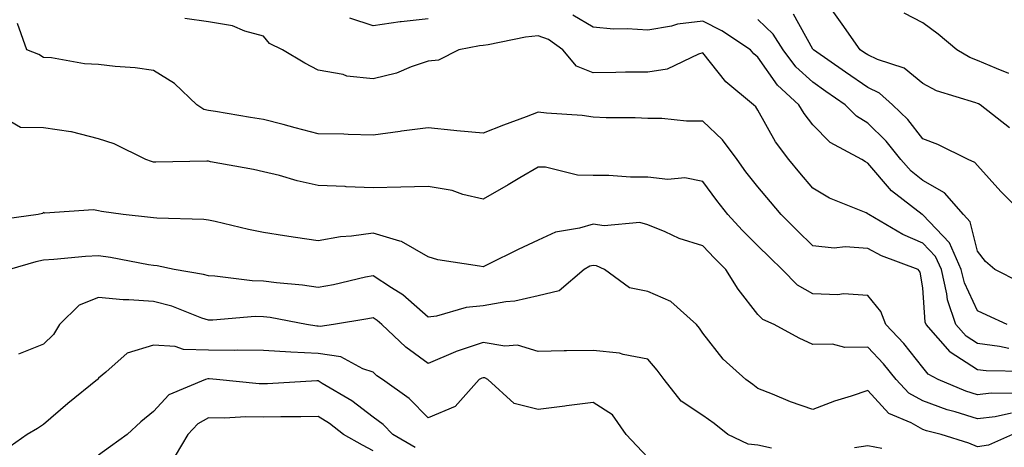
# Model space of a CAD drawing. Units: inches. Extents: x 1029203 to 1031843, y 7226618 to 7229258.
# Drawn here: x 1030344 to 1030523, y 7227720 to 7227797 of the extents above; entities that cross this region are included whole.
import ezdxf

# ---------------------------------------------------------------- set-up
doc = ezdxf.new("R2010")
doc.units = ezdxf.units.IN
doc.header["$MEASUREMENT"] = 0
doc.layers.add('Contour_10297226', color=7, linetype='Continuous', true_color=0xc87cbd)

msp = doc.modelspace()

# ---------------------------------------------------------------- linework, layer by layer
at = {"layer": 'Contour_10297226'}
for points in [[(1030523.87, 7227777.74, 2850), (1030518.5, 7227781.92, 2850), (1030518.19, 7227782.07, 2850), (1030518.05, 7227782.13, 2850), (1030517.7, 7227782.26, 2850), (1030510.55, 7227784.42, 2850), (1030508.05, 7227785.75, 2850), (1030504.69, 7227788.56, 2850), (1030499.85, 7227790.12, 2850), (1030498.05, 7227790.97, 2850), (1030497.48, 7227791.35, 2850), (1030496.68, 7227791.92, 2850), (1030493.42, 7227796.55, 2850), (1030493.11, 7227796.98, 2850), (1030489.65, 7227801.92, 2850)], [(1030523.44, 7227741.92, 2853), (1030519.73, 7227743.6, 2853), (1030518.05, 7227744.42, 2853), (1030515.63, 7227749.5, 2853), (1030515.06, 7227751.92, 2853), (1030512.91, 7227756.77, 2853), (1030508.05, 7227761.86, 2853), (1030507.93, 7227761.92, 2853), (1030502.35, 7227766.22, 2853), (1030498.05, 7227771.31, 2853), (1030497.64, 7227771.51, 2853), (1030497, 7227771.92, 2853), (1030491.19, 7227775.05, 2853), (1030488.05, 7227778.27, 2853), (1030486.47, 7227780.34, 2853), (1030485.53, 7227781.92, 2853), (1030481.6, 7227785.48, 2853), (1030478.05, 7227790.57, 2853), (1030477.33, 7227791.2, 2853), (1030476.72, 7227791.92, 2853), (1030471.47, 7227795.34, 2853), (1030468.05, 7227797.13, 2853), (1030463.4, 7227796.56, 2853), (1030462.35, 7227796.22, 2853), (1030458.05, 7227795.46, 2853), (1030454.24, 7227795.74, 2853), (1030451.8, 7227795.68, 2853), (1030448.05, 7227796, 2853), (1030444.38, 7227798.24, 2853)], [(1030526.45, 7227761.92, 2851), (1030522.27, 7227766.14, 2851), (1030518.05, 7227770.84, 2851), (1030517.56, 7227771.43, 2851), (1030516.35, 7227771.92, 2851), (1030510.78, 7227774.65, 2851), (1030508.05, 7227775.73, 2851), (1030505.37, 7227779.24, 2851), (1030502.58, 7227781.92, 2851), (1030500.18, 7227784.05, 2851), (1030498.05, 7227785.05, 2851), (1030493.99, 7227787.85, 2851), (1030488.15, 7227791.92, 2851), (1030488.11, 7227791.97, 2851), (1030488.05, 7227792.05, 2851), (1030484.53, 7227798.39, 2851)], [(1030523.73, 7227787.59, 2849), (1030521.47, 7227788.5, 2849), (1030518.05, 7227789.96, 2849), (1030516.64, 7227790.5, 2849), (1030514.28, 7227791.92, 2849), (1030510.88, 7227794.75, 2849), (1030508.05, 7227796.84, 2849), (1030504.69, 7227798.56, 2849)], [(1030526.59, 7227733.38, 2855), (1030519.61, 7227733.47, 2855), (1030518.05, 7227733.68, 2855), (1030513.05, 7227736.91, 2855), (1030513.03, 7227736.94, 2855), (1030508.66, 7227741.92, 2855), (1030508.5, 7227742.37, 2855), (1030508.05, 7227748.61, 2855), (1030507.58, 7227751.45, 2855), (1030507.23, 7227751.92, 2855), (1030500.57, 7227754.43, 2855), (1030498.05, 7227755.78, 2855), (1030493.91, 7227756.07, 2855), (1030491.96, 7227755.83, 2855), (1030488.05, 7227756.26, 2855), (1030485.18, 7227759.04, 2855), (1030482.29, 7227761.92, 2855), (1030480.35, 7227764.22, 2855), (1030478.05, 7227766.98, 2855), (1030475.86, 7227769.73, 2855), (1030474.26, 7227771.92, 2855), (1030471.64, 7227775.51, 2855), (1030468.05, 7227778.95, 2855), (1030465.08, 7227778.95, 2855), (1030460.55, 7227779.42, 2855), (1030458.05, 7227779.42, 2855), (1030455.69, 7227779.55, 2855), (1030450.45, 7227779.52, 2855), (1030448.05, 7227779.63, 2855), (1030446.08, 7227779.94, 2855), (1030439.61, 7227780.37, 2855), (1030438.05, 7227780.57, 2855), (1030435.86, 7227779.73, 2855), (1030431.78, 7227778.2, 2855), (1030428.05, 7227776.72, 2855), (1030423.28, 7227777.16, 2855), (1030422.72, 7227777.24, 2855), (1030418.05, 7227777.72, 2855), (1030413.21, 7227777.08, 2855), (1030412.93, 7227777.04, 2855), (1030408.05, 7227776.4, 2855), (1030403.48, 7227776.48, 2855), (1030402.72, 7227776.58, 2855), (1030398.05, 7227776.65, 2855), (1030393.83, 7227777.7, 2855), (1030391.66, 7227778.3, 2855), (1030388.05, 7227779.24, 2855), (1030385.73, 7227779.61, 2855), (1030379.32, 7227780.66, 2855), (1030378.05, 7227780.86, 2855), (1030377.19, 7227781.07, 2855), (1030375.94, 7227781.92, 2855), (1030371.9, 7227785.77, 2855), (1030368.05, 7227788.17, 2855), (1030364.75, 7227788.63, 2855), (1030361.08, 7227788.88, 2855), (1030358.05, 7227789.25, 2855), (1030355.49, 7227789.36, 2855), (1030349.51, 7227790.46, 2855), (1030348.05, 7227790.53, 2855), (1030347.17, 7227791.05, 2855), (1030345.02, 7227791.92, 2855), (1030343.3, 7227796.67, 2855)], [(1030523.71, 7227737.57, 2854), (1030522.03, 7227737.95, 2854), (1030518.05, 7227738.45, 2854), (1030515.94, 7227739.82, 2854), (1030514.1, 7227741.92, 2854), (1030512.54, 7227746.42, 2854), (1030512.46, 7227747.5, 2854), (1030511.47, 7227751.92, 2854), (1030510.41, 7227754.28, 2854), (1030508.05, 7227756.75, 2854), (1030504.44, 7227758.32, 2854), (1030498.23, 7227761.92, 2854), (1030498.13, 7227762, 2854), (1030498.05, 7227762.09, 2854), (1030497.74, 7227762.23, 2854), (1030491.08, 7227764.94, 2854), (1030488.05, 7227766.71, 2854), (1030485.67, 7227769.54, 2854), (1030483.67, 7227771.92, 2854), (1030481.29, 7227775.16, 2854), (1030478.05, 7227780.94, 2854), (1030477.66, 7227781.52, 2854), (1030477.23, 7227781.92, 2854), (1030472.25, 7227786.11, 2854), (1030468.05, 7227791.33, 2854), (1030467.25, 7227791.12, 2854), (1030461.57, 7227788.4, 2854), (1030458.05, 7227787.87, 2854), (1030453.95, 7227787.82, 2854), (1030452.19, 7227787.78, 2854), (1030448.05, 7227787.73, 2854), (1030445.06, 7227788.94, 2854), (1030442.56, 7227791.92, 2854), (1030439.94, 7227793.8, 2854), (1030438.05, 7227794.45, 2854), (1030435.78, 7227794.19, 2854), (1030428.97, 7227792.83, 2854), (1030428.05, 7227792.71, 2854), (1030427.37, 7227792.61, 2854), (1030423.62, 7227791.92, 2854), (1030419.94, 7227790.04, 2854), (1030418.05, 7227789.86, 2854), (1030414.96, 7227788.83, 2854), (1030412.29, 7227787.68, 2854), (1030408.05, 7227786.64, 2854), (1030403.26, 7227787.13, 2854), (1030402.56, 7227787.4, 2854), (1030398.05, 7227788.18, 2854), (1030395.61, 7227789.48, 2854), (1030391.51, 7227791.92, 2854), (1030389.18, 7227793.04, 2854), (1030388.05, 7227794.41, 2854), (1030384.69, 7227795.28, 2854), (1030382.42, 7227796.3, 2854), (1030378.05, 7227796.98, 2854), (1030373.73, 7227797.6, 2854)], [(1030418.05, 7227797.57, 2853), (1030413.15, 7227797.02, 2853), (1030412.93, 7227797.03, 2853), (1030408.05, 7227796.25, 2853), (1030403.79, 7227797.66, 2853)], [(1030525.75, 7227749.63, 2852), (1030521.16, 7227751.92, 2852), (1030519.51, 7227753.38, 2852), (1030518.05, 7227755.3, 2852), (1030516.72, 7227760.59, 2852), (1030515.47, 7227761.92, 2852), (1030512.01, 7227765.88, 2852), (1030508.05, 7227768.11, 2852), (1030505.94, 7227769.81, 2852), (1030504.1, 7227771.92, 2852), (1030501.43, 7227775.31, 2852), (1030498.05, 7227778.56, 2852), (1030495.98, 7227779.86, 2852), (1030493.97, 7227781.92, 2852), (1030490.45, 7227784.33, 2852), (1030488.05, 7227786, 2852), (1030484.98, 7227788.84, 2852), (1030482.68, 7227791.92, 2852), (1030480.86, 7227794.74, 2852), (1030478.05, 7227797.44, 2852)], [(1030525.51, 7227729.37, 2856), (1030520.53, 7227729.43, 2856), (1030518.05, 7227729.15, 2856), (1030515.92, 7227729.8, 2856), (1030510.84, 7227731.92, 2856), (1030509.03, 7227732.91, 2856), (1030508.05, 7227734.08, 2856), (1030504.59, 7227738.47, 2856), (1030501.33, 7227741.92, 2856), (1030500.43, 7227744.31, 2856), (1030498.05, 7227747.22, 2856), (1030493.64, 7227747.5, 2856), (1030492.62, 7227747.34, 2856), (1030488.05, 7227747.53, 2856), (1030485.24, 7227749.11, 2856), (1030482.46, 7227751.92, 2856), (1030480.22, 7227754.09, 2856), (1030478.05, 7227756.27, 2856), (1030475.22, 7227759.09, 2856), (1030472.58, 7227761.92, 2856), (1030470.59, 7227764.46, 2856), (1030468.05, 7227767.96, 2856), (1030464.73, 7227768.61, 2856), (1030461.64, 7227768.33, 2856), (1030458.05, 7227768.76, 2856), (1030454.89, 7227768.76, 2856), (1030450.9, 7227769.06, 2856), (1030448.05, 7227769.06, 2856), (1030445.24, 7227769.11, 2856), (1030439.42, 7227770.54, 2856), (1030438.05, 7227770.58, 2856), (1030434.75, 7227768.63, 2856), (1030432.62, 7227767.34, 2856), (1030428.05, 7227764.75, 2856), (1030424.36, 7227765.61, 2856), (1030422.41, 7227766.28, 2856), (1030418.05, 7227767.03, 2856), (1030413.05, 7227766.91, 2856), (1030408.05, 7227766.82, 2856), (1030403.13, 7227767, 2856), (1030402.95, 7227767.02, 2856), (1030398.05, 7227767.22, 2856), (1030394.2, 7227768.07, 2856), (1030390.96, 7227769.01, 2856), (1030388.05, 7227769.72, 2856), (1030386.27, 7227770.13, 2856), (1030378.44, 7227771.54, 2856), (1030378.05, 7227771.62, 2856), (1030377.76, 7227771.62, 2856), (1030368.5, 7227771.48, 2856), (1030368.05, 7227771.48, 2856), (1030367.7, 7227771.56, 2856), (1030366.64, 7227771.92, 2856), (1030360.92, 7227774.79, 2856), (1030358.05, 7227775.72, 2856), (1030353.11, 7227776.97, 2856), (1030353.01, 7227776.97, 2856), (1030348.05, 7227777.71, 2856), (1030343.87, 7227777.75, 2856), (1030339.94, 7227780.04, 2856)], [(1030524.2, 7227725.77, 2857), (1030521.25, 7227725.12, 2857), (1030518.05, 7227724.75, 2857), (1030513.95, 7227726.02, 2857), (1030512.52, 7227726.38, 2857), (1030508.05, 7227728.01, 2857), (1030505.55, 7227729.42, 2857), (1030503.21, 7227731.92, 2857), (1030500.92, 7227734.78, 2857), (1030498.05, 7227737.8, 2857), (1030493.89, 7227737.77, 2857), (1030491.66, 7227738.32, 2857), (1030488.05, 7227738.28, 2857), (1030485.59, 7227739.45, 2857), (1030481.04, 7227741.92, 2857), (1030478.95, 7227742.83, 2857), (1030478.05, 7227743.76, 2857), (1030474.46, 7227748.33, 2857), (1030472.23, 7227751.92, 2857), (1030470.14, 7227754.01, 2857), (1030468.05, 7227756.25, 2857), (1030463.73, 7227757.6, 2857), (1030461.16, 7227758.8, 2857), (1030458.05, 7227760.05, 2857), (1030456.59, 7227760.46, 2857), (1030450.06, 7227759.9, 2857), (1030448.05, 7227760.21, 2857), (1030445.59, 7227759.46, 2857), (1030441.23, 7227758.74, 2857), (1030438.05, 7227757.26, 2857), (1030434.4, 7227755.57, 2857), (1030429.03, 7227752.9, 2857), (1030428.05, 7227752.42, 2857), (1030427.39, 7227752.57, 2857), (1030419.83, 7227753.69, 2857), (1030418.05, 7227754.21, 2857), (1030413.19, 7227757.05, 2857), (1030412.89, 7227757.08, 2857), (1030408.05, 7227758.54, 2857), (1030404.1, 7227757.98, 2857), (1030402.07, 7227757.9, 2857), (1030398.05, 7227757.17, 2857), (1030393.91, 7227757.78, 2857), (1030391.88, 7227758.09, 2857), (1030388.05, 7227758.66, 2857), (1030385.35, 7227759.21, 2857), (1030379.3, 7227760.68, 2857), (1030378.05, 7227760.94, 2857), (1030377.19, 7227761.06, 2857), (1030368.69, 7227761.27, 2857), (1030368.05, 7227761.34, 2857), (1030367.54, 7227761.41, 2857), (1030362.54, 7227761.92, 2857), (1030358.6, 7227762.47, 2857), (1030358.05, 7227762.61, 2857), (1030357.15, 7227762.82, 2857), (1030348.3, 7227762.18, 2857), (1030348.05, 7227762.32, 2857), (1030347.84, 7227762.14, 2857), (1030347.09, 7227761.92, 2857), (1030339.1, 7227760.87, 2857)], [(1030524.4, 7227721.92, 2858), (1030520, 7227719.97, 2858), (1030518.05, 7227719.67, 2858), (1030516.47, 7227720.34, 2858), (1030511.39, 7227721.92, 2858), (1030508.73, 7227722.59, 2858), (1030508.05, 7227722.84, 2858), (1030505.94, 7227724.02, 2858), (1030501.86, 7227725.73, 2858), (1030498.05, 7227729.94, 2858), (1030495.04, 7227728.91, 2858), (1030492, 7227727.97, 2858), (1030488.05, 7227726.49, 2858), (1030483.99, 7227727.86, 2858), (1030480.71, 7227729.26, 2858), (1030478.05, 7227730.29, 2858), (1030477.13, 7227731.01, 2858), (1030475.84, 7227731.92, 2858), (1030471.72, 7227735.6, 2858), (1030468.05, 7227740.37, 2858), (1030467.41, 7227741.28, 2858), (1030466.86, 7227741.92, 2858), (1030462.23, 7227746.1, 2858), (1030458.05, 7227747.95, 2858), (1030454.71, 7227748.59, 2858), (1030450.12, 7227751.92, 2858), (1030448.71, 7227752.59, 2858), (1030448.05, 7227752.69, 2858), (1030447.46, 7227752.52, 2858), (1030446.43, 7227751.92, 2858), (1030441.9, 7227748.07, 2858), (1030438.05, 7227747.14, 2858), (1030433.81, 7227746.16, 2858), (1030432.17, 7227746.04, 2858), (1030428.05, 7227745.3, 2858), (1030424.94, 7227745.04, 2858), (1030419.57, 7227743.45, 2858), (1030418.05, 7227743.26, 2858), (1030413.46, 7227747.32, 2858), (1030411.37, 7227748.61, 2858), (1030408.05, 7227750.81, 2858), (1030406.64, 7227750.52, 2858), (1030400.8, 7227749.16, 2858), (1030398.05, 7227748.63, 2858), (1030395.2, 7227749.06, 2858), (1030390.47, 7227749.51, 2858), (1030388.05, 7227749.83, 2858), (1030386, 7227749.87, 2858), (1030379.24, 7227750.74, 2858), (1030378.05, 7227750.76, 2858), (1030377.17, 7227751.04, 2858), (1030371.82, 7227751.92, 2858), (1030368.73, 7227752.6, 2858), (1030368.05, 7227752.68, 2858), (1030367.15, 7227752.81, 2858), (1030360.26, 7227754.13, 2858), (1030358.05, 7227754.43, 2858), (1030355.69, 7227754.28, 2858), (1030349.89, 7227753.75, 2858), (1030348.05, 7227753.63, 2858), (1030346.62, 7227753.35, 2858), (1030341.84, 7227751.92, 2858)], [(1030480.53, 7227719.43, 2859), (1030478.05, 7227720, 2859), (1030476.29, 7227720.16, 2859), (1030472.6, 7227721.92, 2859), (1030470.08, 7227723.94, 2859), (1030468.05, 7227725.39, 2859), (1030464.1, 7227727.96, 2859), (1030461.02, 7227731.92, 2859), (1030459.75, 7227733.63, 2859), (1030458.05, 7227735.61, 2859), (1030453.54, 7227736.44, 2859), (1030452.84, 7227736.71, 2859), (1030448.05, 7227737.22, 2859), (1030443.25, 7227737.11, 2859), (1030442.82, 7227737.14, 2859), (1030438.05, 7227737.01, 2859), (1030434.3, 7227738.16, 2859), (1030431.98, 7227737.98, 2859), (1030428.05, 7227738.65, 2859), (1030423.13, 7227736.99, 2859), (1030423.01, 7227736.96, 2859), (1030418.05, 7227734.84, 2859), (1030413.97, 7227737.83, 2859), (1030409.59, 7227741.92, 2859), (1030408.77, 7227742.64, 2859), (1030408.05, 7227743.13, 2859), (1030407.05, 7227742.93, 2859), (1030400.8, 7227741.92, 2859), (1030398.4, 7227741.57, 2859), (1030398.05, 7227741.63, 2859), (1030397.78, 7227741.64, 2859), (1030395.92, 7227741.92, 2859), (1030389.3, 7227743.18, 2859), (1030388.05, 7227743.35, 2859), (1030386.59, 7227743.38, 2859), (1030378.83, 7227742.71, 2859), (1030378.05, 7227742.73, 2859), (1030376.88, 7227743.1, 2859), (1030371.39, 7227745.25, 2859), (1030368.05, 7227746.09, 2859), (1030363.56, 7227746.42, 2859), (1030362.56, 7227746.42, 2859), (1030358.05, 7227746.81, 2859), (1030354.51, 7227745.45, 2859), (1030350.94, 7227741.92, 2859), (1030349.87, 7227740.11, 2859), (1030348.05, 7227738.37, 2859), (1030343.46, 7227736.51, 2859)], [(1030458.05, 7227717.74, 2860), (1030456, 7227719.87, 2860), (1030454.1, 7227721.92, 2860), (1030451.59, 7227725.46, 2860), (1030448.05, 7227727.76, 2860), (1030443.25, 7227727.12, 2860), (1030442.89, 7227727.07, 2860), (1030438.05, 7227726.43, 2860), (1030433.67, 7227727.55, 2860), (1030428.89, 7227731.92, 2860), (1030428.34, 7227732.2, 2860), (1030428.05, 7227732.25, 2860), (1030427.8, 7227732.16, 2860), (1030427.31, 7227731.92, 2860), (1030422.93, 7227727.03, 2860), (1030418.05, 7227724.93, 2860), (1030414.59, 7227728.47, 2860), (1030409.71, 7227731.92, 2860), (1030408.73, 7227732.6, 2860), (1030408.05, 7227733.23, 2860), (1030406.14, 7227733.84, 2860), (1030402.17, 7227736.04, 2860), (1030398.05, 7227736.67, 2860), (1030393.07, 7227736.91, 2860), (1030393.03, 7227736.91, 2860), (1030388.05, 7227737.19, 2860), (1030383.36, 7227737.24, 2860), (1030382.78, 7227737.2, 2860), (1030378.05, 7227737.24, 2860), (1030373.5, 7227737.38, 2860), (1030372.01, 7227737.95, 2860), (1030368.05, 7227738.19, 2860), (1030363.25, 7227736.71, 2860), (1030359.36, 7227733.23, 2860), (1030358.05, 7227732.16, 2860), (1030357.97, 7227732, 2860), (1030357.87, 7227731.92, 2860), (1030352.44, 7227727.53, 2860), (1030348.05, 7227723.74, 2860), (1030346.96, 7227723.02, 2860), (1030345.06, 7227721.92, 2860), (1030340.96, 7227719, 2860)], [(1030415.67, 7227719.53, 2861), (1030411.59, 7227721.92, 2861), (1030409.83, 7227723.71, 2861), (1030408.05, 7227725.04, 2861), (1030404.16, 7227728.02, 2861), (1030398.75, 7227731.21, 2861), (1030398.05, 7227731.66, 2861), (1030397.78, 7227731.65, 2861), (1030388.81, 7227731.15, 2861), (1030388.05, 7227731.13, 2861), (1030387.27, 7227731.14, 2861), (1030379.51, 7227731.92, 2861), (1030378.17, 7227732.04, 2861), (1030377.93, 7227732.04, 2861), (1030377.54, 7227731.92, 2861), (1030370.82, 7227729.14, 2861), (1030368.05, 7227726.11, 2861), (1030365.76, 7227724.2, 2861), (1030363.25, 7227721.92, 2861), (1030360.22, 7227719.75, 2861), (1030358.05, 7227718.18, 2861)], [(1030408.05, 7227718.92, 2862), (1030406.12, 7227719.99, 2862), (1030402.62, 7227721.92, 2862), (1030400.06, 7227723.94, 2862), (1030398.05, 7227725.21, 2862), (1030394.85, 7227725.12, 2862), (1030391.25, 7227725.13, 2862), (1030388.05, 7227725.05, 2862), (1030384.87, 7227725.1, 2862), (1030380.98, 7227724.86, 2862), (1030378.05, 7227724.92, 2862), (1030376.14, 7227723.84, 2862), (1030374.32, 7227721.92, 2862), (1030371.98, 7227718, 2862)], [(1030500.63, 7227719.34, 2859), (1030498.05, 7227719.87, 2859), (1030495.63, 7227719.5, 2859)]]:
    msp.add_polyline3d(points, dxfattribs=at)

doc.saveas('drawing.dxf')
